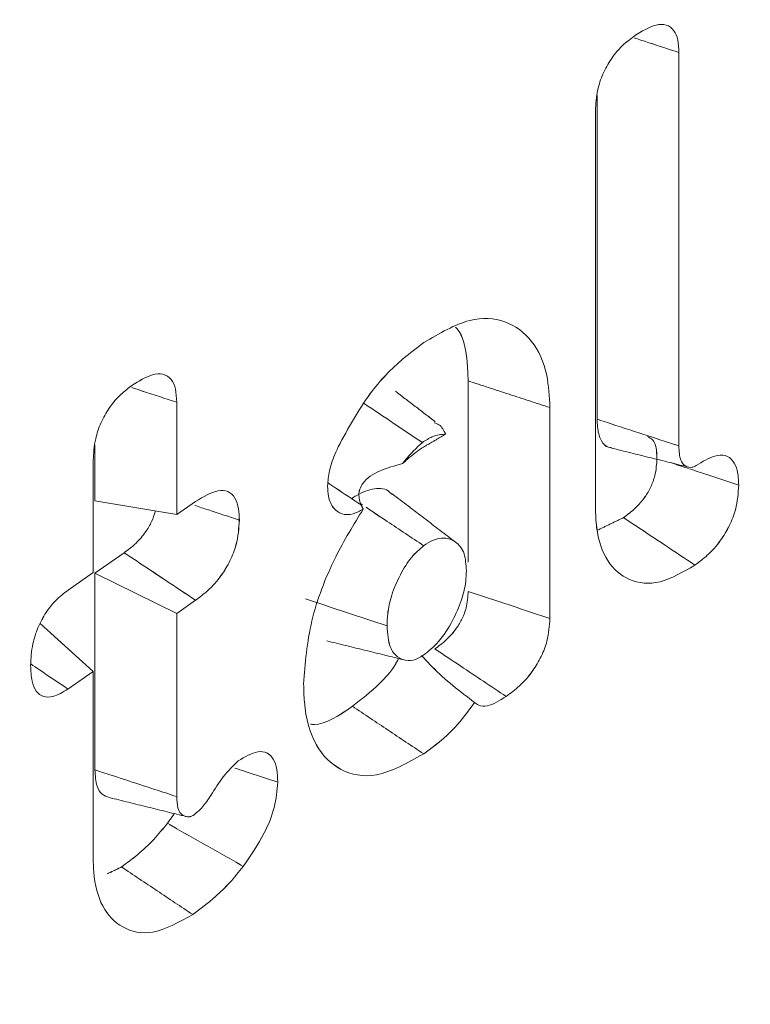
# Model space of a CAD drawing. Units: millimetres. Extents: x -33898 to -26473, y 238 to 5488.
# Drawn here: x -30862 to -30860, y 1595 to 1599 of the extents above; entities that cross this region are included whole.
import ezdxf

# ---------------------------------------------------------------- set-up
doc = ezdxf.new("R2010")
doc.units = ezdxf.units.MM
doc.header["$LTSCALE"] = 3
doc.layers.get('0').update_dxf_attribs({"lineweight": 15})

msp = doc.modelspace()

# ---------------------------------------------------------------- linework, layer by layer
at = {"color": 7, "linetype": 'Continuous', "lineweight": 15}
for p, q in [((-30859.8909, 1598.5278), (-30859.8909, 1597.2025)), ((-30859.8909, 1598.5278), (-30859.8909, 1597.2025)), ((-30860.1666, 1598.3843), (-30860.1666, 1597.2922)), ((-30860.1665, 1598.3843), (-30860.1665, 1597.2923)), ((-30860.1725, 1596.9956), (-30860.1725, 1598.332)), ((-30860.1725, 1596.9956), (-30860.1725, 1598.332)), ((-30860.6015, 1597.4216), (-30860.6015, 1596.8111)), ((-30860.6015, 1597.4216), (-30860.6015, 1596.8111)), ((-30861.5842, 1597.3494), (-30861.5842, 1596.9712)), ((-30861.5842, 1597.3494), (-30861.5842, 1596.9712)), ((-30860.3258, 1597.3314), (-30860.3258, 1596.6209)), ((-30860.3258, 1597.3314), (-30860.3258, 1596.6209)), ((-30861.8598, 1597.2056), (-30861.8598, 1597.017)), ((-30861.8598, 1597.2056), (-30861.8598, 1597.017)), ((-30861.8657, 1596.7755), (-30861.8657, 1597.1541)), ((-30861.8657, 1596.7755), (-30861.8657, 1597.1541)), ((-30861.5842, 1596.9712), (-30861.8598, 1597.017)), ((-30861.5842, 1596.9712), (-30861.8598, 1597.017)), ((-30861.5842, 1596.9712), (-30861.5208, 1597.0153)), ((-30861.5842, 1596.9712), (-30861.5207, 1597.0153)), ((-30861.7616, 1596.8425), (-30861.8598, 1596.7741)), ((-30861.7615, 1596.8425), (-30861.8598, 1596.7741)), ((-30861.9503, 1596.7167), (-30861.8657, 1596.7755)), ((-30861.9503, 1596.7167), (-30861.8657, 1596.7755)), ((-30861.8598, 1596.7741), (-30861.8598, 1596.1109)), ((-30861.5842, 1596.6384), (-30861.8598, 1596.7741)), ((-30861.8598, 1596.7741), (-30861.8598, 1596.1109)), ((-30861.5842, 1596.6384), (-30861.8598, 1596.7741)), ((-30861.5204, 1596.6827), (-30861.5842, 1596.6384)), ((-30861.5204, 1596.6827), (-30861.5842, 1596.6384)), ((-30861.5842, 1596.6384), (-30861.5842, 1596.0211)), ((-30861.5842, 1596.6384), (-30861.5842, 1596.0211)), ((-30861.8657, 1596.4426), (-30862.0447, 1596.6038)), ((-30861.8657, 1596.4426), (-30862.0447, 1596.6038)), ((-30861.8657, 1596.4426), (-30861.9508, 1596.3835)), ((-30861.8657, 1596.4426), (-30861.9508, 1596.3835)), ((-30861.8657, 1595.8129), (-30861.8657, 1596.4426)), ((-30861.8657, 1595.8129), (-30861.8657, 1596.4426))]:
    msp.add_line(p, q, dxfattribs=at)
for points in [[(-30228.8768, 2494.3369), (-32300.6997, 1298.299)], [(-32284.3885, 1270.0441), (-30212.5656, 2466.082)], [(-30860.3258, 1597.3314), (-30860.6015, 1597.4216)], [(-30860.3258, 1597.3314), (-30860.6015, 1597.4216)], [(-30860.7123, 1597.2839), (-30860.8479, 1597.3874)], [(-30860.7124, 1597.2839), (-30860.8479, 1597.3874)], [(-30860.7567, 1597.1957), (-30860.6773, 1597.2422)], [(-30860.7567, 1597.1957), (-30860.6773, 1597.2422)], [(-30860.1187, 1597.1952), (-30859.8581, 1597.1309)], [(-30860.1187, 1597.1952), (-30859.8581, 1597.1309)], [(-30859.8583, 1597.1261), (-30859.9162, 1597.1452)], [(-30859.8583, 1597.1261), (-30859.9162, 1597.1452)], [(-30860.6432, 1596.8775), (-30860.8572, 1597.0409)], [(-30860.6432, 1596.8775), (-30860.8572, 1597.0409)], [(-30860.9575, 1597.0035), (-30860.9635, 1597.0075)], [(-30860.9575, 1597.0035), (-30860.9634, 1597.0075)], [(-30860.9553, 1596.9895), (-30860.9627, 1597.0037)], [(-30860.9553, 1596.9895), (-30860.9626, 1597.0037)], [(-30860.0775, 1596.9608), (-30860.1651, 1596.9187)], [(-30860.0775, 1596.9608), (-30860.1651, 1596.9187)], [(-30861.0781, 1596.5458), (-30860.8169, 1596.4813)], [(-30861.0781, 1596.5458), (-30860.8169, 1596.4813)], [(-30861.8119, 1596.0179), (-30861.5515, 1595.9537)], [(-30861.8119, 1596.0179), (-30861.5515, 1595.9537)], [(-30861.7704, 1595.7839), (-30861.8175, 1595.7613)], [(-30861.7704, 1595.7838), (-30861.8175, 1595.7614)]]:
    msp.add_open_spline(points, degree=1, dxfattribs=at)
for points, knots in [([(-30860.0417, 1598.5833), (-30860.0164, 1598.5989), (-30859.9781, 1598.6225), (-30859.9321, 1598.6236), (-30859.907, 1598.605), (-30859.893, 1598.5713), (-30859.8916, 1598.5425), (-30859.8909, 1598.5278)], [0, 0, 0, 0, 0.338577, 0.512174, 0.687307, 0.839322, 1, 1, 1, 1]), ([(-30860.0416, 1598.5833), (-30860.0164, 1598.5989), (-30859.9781, 1598.6225), (-30859.9322, 1598.6236), (-30859.907, 1598.605), (-30859.8929, 1598.5713), (-30859.8916, 1598.5426), (-30859.8909, 1598.5278)], [0, 0, 0, 0, 0.33823, 0.511866, 0.68718, 0.839311, 1, 1, 1, 1]), ([(-30860.1725, 1598.332), (-30860.1712, 1598.3551), (-30860.1691, 1598.3943), (-30860.1485, 1598.4559), (-30860.1212, 1598.5057), (-30860.0844, 1598.5508), (-30860.0572, 1598.5715), (-30860.0417, 1598.5833)], [0, 0, 0, 0, 0.251592, 0.427596, 0.603731, 0.775196, 1, 1, 1, 1]), ([(-30860.1725, 1598.332), (-30860.1712, 1598.3551), (-30860.1691, 1598.3943), (-30860.1485, 1598.4559), (-30860.1212, 1598.5056), (-30860.0844, 1598.5509), (-30860.0571, 1598.5715), (-30860.0416, 1598.5833)], [0, 0, 0, 0, 0.25154, 0.427508, 0.60378, 0.774783, 1, 1, 1, 1]), ([(-30859.8909, 1598.5278), (-30859.9246, 1598.5388), (-30859.9744, 1598.5551), (-30860.0242, 1598.5714), (-30860.0404, 1598.5766)], [0, 0, 0, 0, 0.676474, 1, 1, 1, 1]), ([(-30859.8909, 1598.5278), (-30859.9246, 1598.5388), (-30859.9745, 1598.555), (-30860.0242, 1598.5714), (-30860.0403, 1598.5767)], [0, 0, 0, 0, 0.676551, 1, 1, 1, 1]), ([(-30860.751, 1597.5505), (-30860.6982, 1597.5816), (-30860.5996, 1597.6397), (-30860.4736, 1597.6298), (-30860.3835, 1597.5649), (-30860.3328, 1597.4589), (-30860.3279, 1597.3689), (-30860.3258, 1597.3314)], [0, 0, 0, 0, 0.2421781, 0.4525116, 0.6620585, 0.8595714, 1, 1, 1, 1]), ([(-30860.751, 1597.5505), (-30860.6982, 1597.5816), (-30860.5996, 1597.6397), (-30860.4736, 1597.6298), (-30860.3835, 1597.5649), (-30860.3328, 1597.4589), (-30860.3279, 1597.3689), (-30860.3258, 1597.3314)], [0, 0, 0, 0, 0.2421781, 0.4525116, 0.6620585, 0.8595714, 1, 1, 1, 1]), ([(-30860.644, 1597.6021), (-30860.6424, 1597.6006), (-30860.6185, 1597.5777), (-30860.6052, 1597.5112), (-30860.6024, 1597.444), (-30860.6015, 1597.4216)], [0, 0, 0, 0, 0.0448347, 0.6833813, 1, 1, 1, 1]), ([(-30860.6439, 1597.6021), (-30860.6424, 1597.6006), (-30860.6187, 1597.5774), (-30860.6053, 1597.5112), (-30860.6024, 1597.444), (-30860.6015, 1597.4216)], [0, 0, 0, 0, 0.044679, 0.683288, 1, 1, 1, 1]), ([(-30861.0397, 1597.1992), (-30861.006, 1597.2616), (-30860.943, 1597.3781), (-30860.8361, 1597.4872), (-30860.7741, 1597.5333), (-30860.751, 1597.5505)], [0, 0, 0, 0, 0.418806, 0.782934, 1, 1, 1, 1]), ([(-30861.0396, 1597.1993), (-30861.006, 1597.2616), (-30860.943, 1597.3781), (-30860.8361, 1597.4872), (-30860.7741, 1597.5333), (-30860.751, 1597.5505)], [0, 0, 0, 0, 0.418612, 0.78306, 1, 1, 1, 1]), ([(-30861.7357, 1597.4056), (-30861.712, 1597.4205), (-30861.675, 1597.4438), (-30861.6291, 1597.4472), (-30861.6019, 1597.4295), (-30861.5863, 1597.3953), (-30861.5849, 1597.3649), (-30861.5842, 1597.3494)], [0, 0, 0, 0, 0.314726, 0.492724, 0.671901, 0.833051, 1, 1, 1, 1]), ([(-30861.7356, 1597.4057), (-30861.7119, 1597.4205), (-30861.6749, 1597.4438), (-30861.629, 1597.4471), (-30861.6019, 1597.4295), (-30861.5863, 1597.3953), (-30861.5849, 1597.3649), (-30861.5842, 1597.3494)], [0, 0, 0, 0, 0.314786, 0.492628, 0.671838, 0.833019, 1, 1, 1, 1]), ([(-30861.8657, 1597.1541), (-30861.8644, 1597.1777), (-30861.8622, 1597.2176), (-30861.8413, 1597.2804), (-30861.8113, 1597.3339), (-30861.7741, 1597.377), (-30861.7477, 1597.3966), (-30861.7356, 1597.4057)], [0, 0, 0, 0, 0.2572, 0.435384, 0.614959, 0.8235, 1, 1, 1, 1]), ([(-30861.8657, 1597.1541), (-30861.8644, 1597.1777), (-30861.8622, 1597.2176), (-30861.8413, 1597.2804), (-30861.8113, 1597.3339), (-30861.7741, 1597.377), (-30861.7477, 1597.3966), (-30861.7357, 1597.4056)], [0, 0, 0, 0, 0.257259, 0.435484, 0.615101, 0.82369, 1, 1, 1, 1]), ([(-30861.5842, 1597.3494), (-30861.6228, 1597.3621), (-30861.6732, 1597.3786), (-30861.7238, 1597.395), (-30861.7356, 1597.3989)], [0, 0, 0, 0, 0.765851, 1, 1, 1, 1]), ([(-30861.5842, 1597.3494), (-30861.6229, 1597.3621), (-30861.6733, 1597.3785), (-30861.7238, 1597.395), (-30861.7356, 1597.3989)], [0, 0, 0, 0, 0.766051, 1, 1, 1, 1]), ([(-30860.756, 1597.2141), (-30860.7875, 1597.2352), (-30860.8529, 1597.2788), (-30860.9184, 1597.3224), (-30860.9522, 1597.3449)], [0, 0, 0, 0, 0.4831869, 1, 1, 1, 1]), ([(-30860.756, 1597.2141), (-30860.7875, 1597.2352), (-30860.8529, 1597.2788), (-30860.9183, 1597.3224), (-30860.9521, 1597.3449)], [0, 0, 0, 0, 0.4832, 1, 1, 1, 1]), ([(-30860.6773, 1597.2422), (-30860.6833, 1597.2544), (-30860.692, 1597.2719), (-30860.7101, 1597.2784), (-30860.7156, 1597.2803)], [0, 0, 0, 0, 0.699077, 1, 1, 1, 1]), ([(-30860.6773, 1597.2422), (-30860.6833, 1597.2544), (-30860.692, 1597.2719), (-30860.7101, 1597.2784), (-30860.7156, 1597.2803)], [0, 0, 0, 0, 0.699077, 1, 1, 1, 1]), ([(-30860.1666, 1597.2922), (-30860.1665, 1597.2901), (-30860.166, 1597.2792), (-30860.1647, 1597.2518), (-30860.1546, 1597.2178), (-30860.1362, 1597.1979), (-30860.1215, 1597.1973), (-30860.118, 1597.1972)], [0, 0, 0, 0, 0.044837, 0.224388, 0.568373, 0.896064, 1, 1, 1, 1]), ([(-30859.8909, 1597.2025), (-30859.8933, 1597.2032), (-30859.9053, 1597.2071), (-30859.9551, 1597.2234), (-30860.0446, 1597.2525), (-30860.1246, 1597.2786), (-30860.1666, 1597.2922)], [0, 0, 0, 0, 0.025866, 0.129418, 0.543287, 1, 1, 1, 1]), ([(-30860.1665, 1597.2923), (-30860.1665, 1597.2901), (-30860.1661, 1597.2792), (-30860.1646, 1597.2518), (-30860.1546, 1597.2179), (-30860.1362, 1597.1978), (-30860.1215, 1597.1973), (-30860.118, 1597.1972)], [0, 0, 0, 0, 0.044808, 0.224325, 0.568365, 0.895739, 1, 1, 1, 1]), ([(-30859.8909, 1597.2025), (-30859.8933, 1597.2032), (-30859.9052, 1597.2071), (-30859.9551, 1597.2234), (-30860.0446, 1597.2525), (-30860.1246, 1597.2786), (-30860.1665, 1597.2923)], [0, 0, 0, 0, 0.025805, 0.129363, 0.54332, 1, 1, 1, 1]), ([(-30860.6773, 1597.2422), (-30860.6921, 1597.241), (-30860.7171, 1597.239), (-30860.7447, 1597.2213), (-30860.756, 1597.2141)], [0, 0, 0, 0, 0.592996, 1, 1, 1, 1]), ([(-30860.6773, 1597.2422), (-30860.6921, 1597.241), (-30860.7171, 1597.239), (-30860.7447, 1597.2213), (-30860.756, 1597.2141)], [0, 0, 0, 0, 0.592437, 1, 1, 1, 1]), ([(-30860.756, 1597.2141), (-30860.7758, 1597.1956), (-30860.799, 1597.1742), (-30860.82, 1597.1468), (-30860.8229, 1597.1429)], [0, 0, 0, 0, 0.8611, 1, 1, 1, 1]), ([(-30860.756, 1597.2141), (-30860.7759, 1597.1956), (-30860.799, 1597.1742), (-30860.8199, 1597.1468), (-30860.8228, 1597.143)], [0, 0, 0, 0, 0.861631, 1, 1, 1, 1]), ([(-30859.9968, 1597.2338), (-30859.9904, 1597.2308), (-30859.9769, 1597.2244), (-30859.9664, 1597.1973), (-30859.9654, 1597.1733), (-30859.9649, 1597.1613)], [0, 0, 0, 0, 0.306044, 0.65154, 1, 1, 1, 1]), ([(-30859.9968, 1597.2338), (-30859.9904, 1597.2308), (-30859.9769, 1597.2244), (-30859.9664, 1597.1974), (-30859.9655, 1597.1733), (-30859.965, 1597.1612)], [0, 0, 0, 0, 0.3057231, 0.6515198, 1, 1, 1, 1]), ([(-30861.0756, 1597.0669), (-30861.0741, 1597.0843), (-30861.0709, 1597.121), (-30861.0541, 1597.1674), (-30861.0423, 1597.1934), (-30861.0396, 1597.1993)], [0, 0, 0, 0, 0.412113, 0.866487, 1, 1, 1, 1]), ([(-30861.0756, 1597.0669), (-30861.0741, 1597.0843), (-30861.071, 1597.121), (-30861.0541, 1597.1674), (-30861.0423, 1597.1933), (-30861.0397, 1597.1992)], [0, 0, 0, 0, 0.412247, 0.866768, 1, 1, 1, 1]), ([(-30860.8229, 1597.1429), (-30860.8173, 1597.148), (-30860.7954, 1597.1676), (-30860.7732, 1597.1837), (-30860.7567, 1597.1957)], [0, 0, 0, 0, 0.256042, 1, 1, 1, 1]), ([(-30860.8228, 1597.143), (-30860.8172, 1597.148), (-30860.7954, 1597.1676), (-30860.7732, 1597.1837), (-30860.7567, 1597.1957)], [0, 0, 0, 0, 0.255516, 1, 1, 1, 1]), ([(-30859.8909, 1597.2025), (-30859.8908, 1597.2003), (-30859.8904, 1597.1895), (-30859.8893, 1597.17), (-30859.8828, 1597.1464), (-30859.8679, 1597.1323), (-30859.8522, 1597.129), (-30859.84, 1597.1317), (-30859.8353, 1597.1348), (-30859.8328, 1597.1363)], [0, 0, 0, 0, 0.047001, 0.235244, 0.424832, 0.654627, 0.872175, 0.934551, 1, 1, 1, 1]), ([(-30859.8909, 1597.2025), (-30859.8909, 1597.2003), (-30859.8905, 1597.1894), (-30859.8894, 1597.17), (-30859.8828, 1597.1465), (-30859.868, 1597.1323), (-30859.8522, 1597.129), (-30859.8401, 1597.1317), (-30859.8353, 1597.1348), (-30859.8328, 1597.1363)], [0, 0, 0, 0, 0.046967, 0.235158, 0.424823, 0.654299, 0.871787, 0.934147, 1, 1, 1, 1]), ([(-30860.8229, 1597.1429), (-30860.849, 1597.1356), (-30860.8867, 1597.125), (-30860.9327, 1597.1014), (-30860.9554, 1597.0793), (-30860.9686, 1597.0568), (-30860.9715, 1597.0311), (-30860.9661, 1597.0145), (-30860.9627, 1597.0037)], [0, 0, 0, 0, 0.3249601, 0.4695962, 0.6145687, 0.71506, 0.8155437, 1, 1, 1, 1]), ([(-30860.8228, 1597.143), (-30860.849, 1597.1356), (-30860.8867, 1597.1251), (-30860.9327, 1597.1014), (-30860.9554, 1597.0794), (-30860.9685, 1597.0567), (-30860.9715, 1597.0311), (-30860.9661, 1597.0145), (-30860.9626, 1597.0037)], [0, 0, 0, 0, 0.325196, 0.469572, 0.615098, 0.71506, 0.815543, 1, 1, 1, 1]), ([(-30859.9649, 1597.1613), (-30859.966, 1597.1418), (-30859.9676, 1597.1108), (-30859.9846, 1597.0639), (-30860.0074, 1597.0254), (-30860.0395, 1596.9892), (-30860.0642, 1596.9707), (-30860.0775, 1596.9608)], [0, 0, 0, 0, 0.2580296, 0.4090459, 0.5600923, 0.7640264, 1, 1, 1, 1]), ([(-30859.965, 1597.1612), (-30859.966, 1597.1417), (-30859.9676, 1597.1108), (-30859.9846, 1597.0639), (-30860.0074, 1597.0253), (-30860.0395, 1596.9892), (-30860.0642, 1596.9707), (-30860.0775, 1596.9608)], [0, 0, 0, 0, 0.257998, 0.409024, 0.56008, 0.764292, 1, 1, 1, 1]), ([(-30859.8328, 1597.1363), (-30859.8114, 1597.1493), (-30859.7769, 1597.1703), (-30859.7335, 1597.1733), (-30859.7076, 1597.1546), (-30859.6916, 1597.1197), (-30859.6901, 1597.0878), (-30859.6893, 1597.0705)], [0, 0, 0, 0, 0.291686, 0.469246, 0.648347, 0.810072, 1, 1, 1, 1]), ([(-30859.8328, 1597.1363), (-30859.8114, 1597.1493), (-30859.7769, 1597.1703), (-30859.7335, 1597.1733), (-30859.7076, 1597.1546), (-30859.6916, 1597.1196), (-30859.6901, 1597.0877), (-30859.6893, 1597.0705)], [0, 0, 0, 0, 0.291712, 0.469287, 0.648404, 0.810056, 1, 1, 1, 1]), ([(-30859.6893, 1597.0705), (-30859.7252, 1597.0823), (-30859.7804, 1597.1004), (-30859.8355, 1597.1186), (-30859.8548, 1597.125)], [0, 0, 0, 0, 0.650288, 1, 1, 1, 1]), ([(-30859.6893, 1597.0705), (-30859.7252, 1597.0823), (-30859.7804, 1597.1004), (-30859.8355, 1597.1186), (-30859.8548, 1597.125)], [0, 0, 0, 0, 0.650252, 1, 1, 1, 1]), ([(-30860.9627, 1597.0037), (-30860.991, 1597.0225), (-30861.0281, 1597.0472), (-30861.0653, 1597.0718), (-30861.0741, 1597.0777)], [0, 0, 0, 0, 0.762159, 1, 1, 1, 1]), ([(-30860.9626, 1597.0037), (-30860.991, 1597.0225), (-30861.0282, 1597.0471), (-30861.0653, 1597.0719), (-30861.0741, 1597.0777)], [0, 0, 0, 0, 0.7622063, 1, 1, 1, 1]), ([(-30861.5208, 1597.0153), (-30861.4945, 1597.0311), (-30861.4554, 1597.0547), (-30861.4101, 1597.052), (-30861.3866, 1597.0293), (-30861.3744, 1596.9942), (-30861.3735, 1596.9655), (-30861.3731, 1596.9524)], [0, 0, 0, 0, 0.349181, 0.520284, 0.692062, 0.85904, 1, 1, 1, 1]), ([(-30861.5207, 1597.0153), (-30861.4945, 1597.0311), (-30861.4554, 1597.0547), (-30861.4101, 1597.052), (-30861.3866, 1597.0293), (-30861.3744, 1596.9942), (-30861.3735, 1596.9656), (-30861.373, 1596.9525)], [0, 0, 0, 0, 0.349038, 0.520174, 0.691985, 0.858995, 1, 1, 1, 1]), ([(-30860.9553, 1596.9895), (-30860.967, 1596.9831), (-30860.9928, 1596.969), (-30861.0282, 1596.9709), (-30861.0576, 1596.991), (-30861.0736, 1597.0257), (-30861.075, 1597.0554), (-30861.0756, 1597.0669)], [0, 0, 0, 0, 0.1827, 0.404144, 0.624958, 0.854437, 1, 1, 1, 1]), ([(-30860.9553, 1596.9895), (-30860.9669, 1596.9831), (-30860.9928, 1596.969), (-30861.0282, 1596.9709), (-30861.0577, 1596.991), (-30861.0736, 1597.0257), (-30861.075, 1597.0554), (-30861.0756, 1597.0669)], [0, 0, 0, 0, 0.182439, 0.404296, 0.62509, 0.854451, 1, 1, 1, 1]), ([(-30860.8587, 1597.0385), (-30860.8611, 1597.0414), (-30860.8753, 1597.0585), (-30860.9168, 1597.0628), (-30860.9623, 1597.0456), (-30860.9878, 1597.0293), (-30860.9921, 1597.0266)], [0, 0, 0, 0, 0.0849684, 0.4983385, 0.9158334, 1, 1, 1, 1]), ([(-30860.8587, 1597.0386), (-30860.8611, 1597.0415), (-30860.8754, 1597.0584), (-30860.9167, 1597.0629), (-30860.9623, 1597.0456), (-30860.9878, 1597.0293), (-30860.992, 1597.0266)], [0, 0, 0, 0, 0.085157, 0.498311, 0.916447, 1, 1, 1, 1]), ([(-30859.6893, 1597.0705), (-30859.691, 1597.0433), (-30859.6938, 1596.9993), (-30859.7195, 1596.9326), (-30859.7524, 1596.8783), (-30859.7932, 1596.8333), (-30859.8229, 1596.8111), (-30859.8367, 1596.8008)], [0, 0, 0, 0, 0.269466, 0.435584, 0.601433, 0.814232, 1, 1, 1, 1]), ([(-30859.6893, 1597.0705), (-30859.6911, 1597.0433), (-30859.6939, 1596.9993), (-30859.7194, 1596.9326), (-30859.7523, 1596.8783), (-30859.7932, 1596.8333), (-30859.8229, 1596.8111), (-30859.8367, 1596.8008)], [0, 0, 0, 0, 0.269475, 0.435364, 0.601219, 0.814225, 1, 1, 1, 1]), ([(-30861.6561, 1596.9832), (-30861.6599, 1596.9711), (-30861.6675, 1596.9467), (-30861.6907, 1596.9082), (-30861.7228, 1596.8712), (-30861.748, 1596.8525), (-30861.7616, 1596.8425)], [0, 0, 0, 0, 0.19641, 0.396899, 0.677968, 1, 1, 1, 1]), ([(-30861.6561, 1596.9832), (-30861.6599, 1596.9711), (-30861.6675, 1596.9467), (-30861.6907, 1596.9082), (-30861.7228, 1596.8713), (-30861.748, 1596.8525), (-30861.7615, 1596.8425)], [0, 0, 0, 0, 0.196489, 0.397058, 0.678594, 1, 1, 1, 1]), ([(-30861.3731, 1596.9524), (-30861.4078, 1596.9639), (-30861.4579, 1596.9804), (-30861.5081, 1596.9969), (-30861.5234, 1597.002)], [0, 0, 0, 0, 0.693109, 1, 1, 1, 1]), ([(-30861.373, 1596.9525), (-30861.4078, 1596.9639), (-30861.4579, 1596.9804), (-30861.5081, 1596.9969), (-30861.5234, 1597.002)], [0, 0, 0, 0, 0.693144, 1, 1, 1, 1]), ([(-30861.1563, 1596.4003), (-30861.1511, 1596.4699), (-30861.1408, 1596.6066), (-30861.06, 1596.8193), (-30860.9876, 1596.9369), (-30860.9553, 1596.9895)], [0, 0, 0, 0, 0.3648323, 0.7161335, 1, 1, 1, 1]), ([(-30861.1563, 1596.4003), (-30861.1511, 1596.4699), (-30861.1408, 1596.6066), (-30861.06, 1596.8193), (-30860.9876, 1596.9369), (-30860.9553, 1596.9895)], [0, 0, 0, 0, 0.3648323, 0.7161335, 1, 1, 1, 1]), ([(-30860.7517, 1596.8663), (-30860.7926, 1596.8936), (-30860.8573, 1596.9367), (-30860.922, 1596.9798), (-30860.9457, 1596.9957)], [0, 0, 0, 0, 0.633595, 1, 1, 1, 1]), ([(-30860.7516, 1596.8663), (-30860.7926, 1596.8936), (-30860.8573, 1596.9368), (-30860.922, 1596.9799), (-30860.9457, 1596.9957)], [0, 0, 0, 0, 0.633578, 1, 1, 1, 1]), ([(-30859.8367, 1596.8008), (-30859.8769, 1596.7776), (-30859.9574, 1596.7312), (-30860.0604, 1596.744), (-30860.1364, 1596.8067), (-30860.1691, 1596.902), (-30860.1717, 1596.9725), (-30860.1725, 1596.9956)], [0, 0, 0, 0, 0.227723, 0.456219, 0.676897, 0.894412, 1, 1, 1, 1]), ([(-30859.8367, 1596.8008), (-30859.8769, 1596.7776), (-30859.9574, 1596.7312), (-30860.0605, 1596.7439), (-30860.1363, 1596.8068), (-30860.1692, 1596.9019), (-30860.1717, 1596.9725), (-30860.1725, 1596.9956)], [0, 0, 0, 0, 0.227638, 0.456215, 0.676839, 0.894417, 1, 1, 1, 1]), ([(-30861.373, 1596.9525), (-30861.3748, 1596.9251), (-30861.3775, 1596.8812), (-30861.4031, 1596.8147), (-30861.436, 1596.7606), (-30861.4768, 1596.7153), (-30861.5066, 1596.6931), (-30861.5204, 1596.6827)], [0, 0, 0, 0, 0.270749, 0.43518, 0.599656, 0.814378, 1, 1, 1, 1]), ([(-30861.3731, 1596.9524), (-30861.3748, 1596.9251), (-30861.3776, 1596.8812), (-30861.4031, 1596.8147), (-30861.4359, 1596.7606), (-30861.4768, 1596.7153), (-30861.5066, 1596.693), (-30861.5204, 1596.6827)], [0, 0, 0, 0, 0.270715, 0.435008, 0.599294, 0.81419, 1, 1, 1, 1]), ([(-30859.8367, 1596.8008), (-30859.8708, 1596.8234), (-30859.9511, 1596.8767), (-30860.0313, 1596.9301), (-30860.0775, 1596.9608)], [0, 0, 0, 0, 0.424756, 1, 1, 1, 1]), ([(-30859.8367, 1596.8008), (-30859.8708, 1596.8234), (-30859.9511, 1596.8767), (-30860.0313, 1596.9301), (-30860.0775, 1596.9608)], [0, 0, 0, 0, 0.424756, 1, 1, 1, 1]), ([(-30860.6074, 1596.7823), (-30860.6088, 1596.8024), (-30860.6117, 1596.8453), (-30860.6413, 1596.881), (-30860.679, 1596.895), (-30860.7173, 1596.8881), (-30860.7415, 1596.8727), (-30860.7517, 1596.8663)], [0, 0, 0, 0, 0.217675, 0.463132, 0.678775, 0.865444, 1, 1, 1, 1]), ([(-30860.6074, 1596.7822), (-30860.6088, 1596.8024), (-30860.6117, 1596.8453), (-30860.6413, 1596.8809), (-30860.6789, 1596.8951), (-30860.7173, 1596.8881), (-30860.7415, 1596.8727), (-30860.7516, 1596.8663)], [0, 0, 0, 0, 0.2177492, 0.4632888, 0.678679, 0.8656076, 1, 1, 1, 1]), ([(-30861.5204, 1596.6827), (-30861.5543, 1596.7052), (-30861.6346, 1596.7585), (-30861.715, 1596.8117), (-30861.7616, 1596.8425)], [0, 0, 0, 0, 0.421405, 1, 1, 1, 1]), ([(-30861.5204, 1596.6827), (-30861.5543, 1596.7052), (-30861.6347, 1596.7584), (-30861.715, 1596.8117), (-30861.7615, 1596.8425)], [0, 0, 0, 0, 0.42145, 1, 1, 1, 1]), ([(-30860.7517, 1596.8663), (-30860.7654, 1596.8544), (-30860.7946, 1596.8293), (-30860.8321, 1596.7681), (-30860.8611, 1596.7015), (-30860.8737, 1596.6419), (-30860.8745, 1596.6095), (-30860.8748, 1596.5963)], [0, 0, 0, 0, 0.195982, 0.416558, 0.64331, 0.855268, 1, 1, 1, 1]), ([(-30860.7516, 1596.8663), (-30860.7654, 1596.8545), (-30860.7946, 1596.8293), (-30860.8321, 1596.7681), (-30860.8611, 1596.7014), (-30860.8736, 1596.6419), (-30860.8745, 1596.6095), (-30860.8748, 1596.5963)], [0, 0, 0, 0, 0.1961603, 0.4168763, 0.6434409, 0.8552835, 1, 1, 1, 1]), ([(-30860.7517, 1596.4976), (-30860.7346, 1596.5114), (-30860.6986, 1596.5404), (-30860.6541, 1596.6099), (-30860.6229, 1596.6808), (-30860.6089, 1596.7393), (-30860.6078, 1596.7702), (-30860.6074, 1596.7823)], [0, 0, 0, 0, 0.224585, 0.473788, 0.687053, 0.877678, 1, 1, 1, 1]), ([(-30860.7517, 1596.4976), (-30860.7346, 1596.5114), (-30860.6986, 1596.5404), (-30860.6541, 1596.6099), (-30860.6228, 1596.6809), (-30860.609, 1596.7393), (-30860.6079, 1596.7701), (-30860.6074, 1596.7822)], [0, 0, 0, 0, 0.224387, 0.473777, 0.687181, 0.877673, 1, 1, 1, 1]), ([(-30862.0769, 1596.4632), (-30862.0758, 1596.487), (-30862.0738, 1596.5272), (-30862.0538, 1596.5907), (-30862.0265, 1596.6412), (-30861.9908, 1596.6857), (-30861.9648, 1596.7056), (-30861.9503, 1596.7167)], [0, 0, 0, 0, 0.261617, 0.441696, 0.622625, 0.789381, 1, 1, 1, 1]), ([(-30862.0768, 1596.4632), (-30862.0757, 1596.487), (-30862.0738, 1596.5272), (-30862.0538, 1596.5907), (-30862.0265, 1596.6413), (-30861.9907, 1596.6857), (-30861.9648, 1596.7056), (-30861.9503, 1596.7167)], [0, 0, 0, 0, 0.261597, 0.441685, 0.622624, 0.7896, 1, 1, 1, 1]), ([(-30860.6015, 1596.7124), (-30860.6026, 1596.694), (-30860.6042, 1596.6648), (-30860.6205, 1596.6205), (-30860.6431, 1596.583), (-30860.6752, 1596.5468), (-30860.7004, 1596.5282), (-30860.7136, 1596.5185)], [0, 0, 0, 0, 0.249394, 0.395006, 0.540579, 0.759428, 1, 1, 1, 1]), ([(-30860.6015, 1596.7124), (-30860.6025, 1596.694), (-30860.6042, 1596.6648), (-30860.6205, 1596.6205), (-30860.6432, 1596.583), (-30860.6752, 1596.5468), (-30860.7004, 1596.5282), (-30860.7136, 1596.5185)], [0, 0, 0, 0, 0.249324, 0.39508, 0.540869, 0.759159, 1, 1, 1, 1]), ([(-30860.3258, 1596.6209), (-30860.3626, 1596.6331), (-30860.4545, 1596.6636), (-30860.5464, 1596.6941), (-30860.6015, 1596.7124)], [0, 0, 0, 0, 0.400206, 1, 1, 1, 1]), ([(-30860.3258, 1596.6209), (-30860.3626, 1596.6331), (-30860.4545, 1596.6636), (-30860.5464, 1596.6941), (-30860.6015, 1596.7124)], [0, 0, 0, 0, 0.400206, 1, 1, 1, 1]), ([(-30860.8748, 1596.5963), (-30860.9205, 1596.6114), (-30861.0123, 1596.6417), (-30861.1042, 1596.6719), (-30861.1504, 1596.6871)], [0, 0, 0, 0, 0.497034, 1, 1, 1, 1]), ([(-30860.8748, 1596.5963), (-30860.9205, 1596.6114), (-30861.0123, 1596.6417), (-30861.1042, 1596.6719), (-30861.1504, 1596.6871)], [0, 0, 0, 0, 0.497065, 1, 1, 1, 1]), ([(-30860.3258, 1596.6209), (-30860.3275, 1596.5961), (-30860.3302, 1596.5551), (-30860.3539, 1596.4923), (-30860.3858, 1596.439), (-30860.4272, 1596.3923), (-30860.4581, 1596.3694), (-30860.4732, 1596.3583)], [0, 0, 0, 0, 0.250884, 0.41384, 0.576382, 0.794289, 1, 1, 1, 1]), ([(-30860.3258, 1596.6209), (-30860.3275, 1596.5961), (-30860.3303, 1596.5551), (-30860.3539, 1596.4923), (-30860.3859, 1596.439), (-30860.4272, 1596.3923), (-30860.4582, 1596.3694), (-30860.4732, 1596.3583)], [0, 0, 0, 0, 0.250882, 0.413719, 0.576602, 0.794506, 1, 1, 1, 1]), ([(-30860.8748, 1596.5963), (-30860.8731, 1596.5703), (-30860.8701, 1596.5254), (-30860.8413, 1596.4884), (-30860.8078, 1596.4771), (-30860.7761, 1596.482), (-30860.7577, 1596.4938), (-30860.7517, 1596.4976)], [0, 0, 0, 0, 0.301206, 0.520009, 0.737493, 0.913388, 1, 1, 1, 1]), ([(-30860.8748, 1596.5963), (-30860.873, 1596.5703), (-30860.87, 1596.5255), (-30860.8414, 1596.4884), (-30860.8078, 1596.4771), (-30860.7761, 1596.482), (-30860.7577, 1596.4938), (-30860.7517, 1596.4976)], [0, 0, 0, 0, 0.301242, 0.519803, 0.737284, 0.913389, 1, 1, 1, 1]), ([(-30860.4732, 1596.3583), (-30860.5244, 1596.3924), (-30860.6045, 1596.4458), (-30860.6847, 1596.4992), (-30860.7136, 1596.5185)], [0, 0, 0, 0, 0.638653, 1, 1, 1, 1]), ([(-30860.4732, 1596.3583), (-30860.5244, 1596.3924), (-30860.6045, 1596.4458), (-30860.6847, 1596.4992), (-30860.7136, 1596.5185)], [0, 0, 0, 0, 0.638653, 1, 1, 1, 1]), ([(-30860.8363, 1596.4861), (-30860.84, 1596.479), (-30860.8572, 1596.4462), (-30860.9118, 1596.3873), (-30860.9609, 1596.3491), (-30860.9917, 1596.3252)], [0, 0, 0, 0, 0.0935551, 0.4317623, 1, 1, 1, 1]), ([(-30860.8363, 1596.4861), (-30860.8401, 1596.479), (-30860.8572, 1596.4462), (-30860.9118, 1596.3873), (-30860.9609, 1596.3491), (-30860.9917, 1596.3252)], [0, 0, 0, 0, 0.09358, 0.43161, 1, 1, 1, 1]), ([(-30860.5798, 1596.3382), (-30860.6291, 1596.3756), (-30860.692, 1596.4233), (-30860.7466, 1596.4836), (-30860.7583, 1596.4966)], [0, 0, 0, 0, 0.784982, 1, 1, 1, 1]), ([(-30860.5798, 1596.3382), (-30860.6292, 1596.3756), (-30860.6922, 1596.4232), (-30860.7466, 1596.4836), (-30860.7582, 1596.4966)], [0, 0, 0, 0, 0.7849709, 1, 1, 1, 1]), ([(-30861.9508, 1596.3835), (-30861.9681, 1596.373), (-30861.9977, 1596.355), (-30862.0349, 1596.3556), (-30862.0599, 1596.3737), (-30862.0748, 1596.4109), (-30862.0761, 1596.4446), (-30862.0769, 1596.4632)], [0, 0, 0, 0, 0.24903, 0.427348, 0.605817, 0.78356, 1, 1, 1, 1]), ([(-30861.9508, 1596.3835), (-30861.9681, 1596.373), (-30861.9977, 1596.355), (-30862.0349, 1596.3555), (-30862.0598, 1596.3738), (-30862.0748, 1596.4109), (-30862.0761, 1596.4446), (-30862.0768, 1596.4632)], [0, 0, 0, 0, 0.248819, 0.427553, 0.605727, 0.78357, 1, 1, 1, 1]), ([(-30861.9508, 1596.3835), (-30861.9828, 1596.4049), (-30862.0246, 1596.433), (-30862.0665, 1596.4611), (-30862.0764, 1596.4678)], [0, 0, 0, 0, 0.763463, 1, 1, 1, 1]), ([(-30861.9508, 1596.3835), (-30861.9828, 1596.4049), (-30862.0246, 1596.4331), (-30862.0665, 1596.4612), (-30862.0764, 1596.4678)], [0, 0, 0, 0, 0.763454, 1, 1, 1, 1]), ([(-30860.7515, 1596.1648), (-30860.8062, 1596.1343), (-30860.9098, 1596.0766), (-30861.0344, 1596.1027), (-30861.1214, 1596.186), (-30861.1539, 1596.3002), (-30861.1559, 1596.38), (-30861.1563, 1596.4003)], [0, 0, 0, 0, 0.25677, 0.485801, 0.699384, 0.923365, 1, 1, 1, 1]), ([(-30860.7515, 1596.1648), (-30860.8062, 1596.1343), (-30860.9098, 1596.0766), (-30861.0343, 1596.1027), (-30861.1214, 1596.1861), (-30861.1539, 1596.3002), (-30861.1559, 1596.38), (-30861.1563, 1596.4003)], [0, 0, 0, 0, 0.256655, 0.485715, 0.699325, 0.923355, 1, 1, 1, 1]), ([(-30860.4732, 1596.3583), (-30860.4952, 1596.3447), (-30860.5283, 1596.3243), (-30860.5638, 1596.3254), (-30860.5753, 1596.3347), (-30860.5798, 1596.3382)], [0, 0, 0, 0, 0.551693, 0.827619, 1, 1, 1, 1]), ([(-30860.4732, 1596.3583), (-30860.4953, 1596.3447), (-30860.5284, 1596.3242), (-30860.5638, 1596.3255), (-30860.5754, 1596.3346), (-30860.5798, 1596.3382)], [0, 0, 0, 0, 0.551908, 0.827401, 1, 1, 1, 1]), ([(-30860.9917, 1596.3252), (-30861.0371, 1596.2944), (-30861.0875, 1596.2602), (-30861.1285, 1596.2644), (-30861.1326, 1596.2648)], [0, 0, 0, 0, 0.89988, 1, 1, 1, 1]), ([(-30860.9917, 1596.3252), (-30861.037, 1596.2945), (-30861.0873, 1596.2604), (-30861.1285, 1596.2644), (-30861.1326, 1596.2648)], [0, 0, 0, 0, 0.899342, 1, 1, 1, 1]), ([(-30860.7515, 1596.1648), (-30860.7915, 1596.1916), (-30860.8716, 1596.245), (-30860.9517, 1596.2985), (-30860.9917, 1596.3252)], [0, 0, 0, 0, 0.499942, 1, 1, 1, 1]), ([(-30860.7515, 1596.1648), (-30860.7915, 1596.1916), (-30860.8716, 1596.245), (-30860.9517, 1596.2985), (-30860.9917, 1596.3252)], [0, 0, 0, 0, 0.499932, 1, 1, 1, 1]), ([(-30860.5798, 1596.3382), (-30860.6014, 1596.3088), (-30860.6548, 1596.2361), (-30860.7154, 1596.1914), (-30860.7515, 1596.1648)], [0, 0, 0, 0, 0.404755, 1, 1, 1, 1]), ([(-30860.5798, 1596.3382), (-30860.6014, 1596.3088), (-30860.6549, 1596.2361), (-30860.7155, 1596.1914), (-30860.7515, 1596.1648)], [0, 0, 0, 0, 0.404755, 1, 1, 1, 1]), ([(-30861.3767, 1596.1411), (-30861.3539, 1596.1548), (-30861.319, 1596.1757), (-30861.279, 1596.1711), (-30861.2569, 1596.1495), (-30861.2452, 1596.1138), (-30861.244, 1596.0841), (-30861.2434, 1596.0693)], [0, 0, 0, 0, 0.320288, 0.489839, 0.659414, 0.830074, 1, 1, 1, 1]), ([(-30861.3767, 1596.1411), (-30861.3539, 1596.1548), (-30861.319, 1596.1757), (-30861.2791, 1596.171), (-30861.2568, 1596.1496), (-30861.2452, 1596.1138), (-30861.244, 1596.0841), (-30861.2434, 1596.0693)], [0, 0, 0, 0, 0.320072, 0.489627, 0.659481, 0.830071, 1, 1, 1, 1]), ([(-30861.5252, 1595.9599), (-30861.5157, 1595.9681), (-30861.4956, 1595.9854), (-30861.4638, 1596.0323), (-30861.428, 1596.0926), (-30861.3941, 1596.1246), (-30861.3767, 1596.1411)], [0, 0, 0, 0, 0.174625, 0.371513, 0.677841, 1, 1, 1, 1]), ([(-30861.5252, 1595.9599), (-30861.5157, 1595.9681), (-30861.4956, 1595.9854), (-30861.4638, 1596.0323), (-30861.428, 1596.0926), (-30861.3941, 1596.1246), (-30861.3767, 1596.1411)], [0, 0, 0, 0, 0.174625, 0.371513, 0.677841, 1, 1, 1, 1]), ([(-30861.2434, 1596.0693), (-30861.2801, 1596.0814), (-30861.3284, 1596.0973), (-30861.3767, 1596.1132), (-30861.3883, 1596.117)], [0, 0, 0, 0, 0.76094, 1, 1, 1, 1]), ([(-30861.2434, 1596.0693), (-30861.2801, 1596.0814), (-30861.3284, 1596.0973), (-30861.3767, 1596.1132), (-30861.3882, 1596.117)], [0, 0, 0, 0, 0.76103, 1, 1, 1, 1]), ([(-30861.8598, 1596.1109), (-30861.8587, 1596.0914), (-30861.8568, 1596.0578), (-30861.8381, 1596.0265), (-30861.8203, 1596.021), (-30861.8117, 1596.0183)], [0, 0, 0, 0, 0.412704, 0.715185, 1, 1, 1, 1]), ([(-30861.5842, 1596.0211), (-30861.609, 1596.0292), (-30861.6674, 1596.0482), (-30861.7593, 1596.0781), (-30861.8263, 1596.1), (-30861.8598, 1596.1109)], [0, 0, 0, 0, 0.270336, 0.635111, 1, 1, 1, 1]), ([(-30861.8598, 1596.1109), (-30861.8587, 1596.0914), (-30861.8568, 1596.0578), (-30861.8381, 1596.0265), (-30861.8203, 1596.021), (-30861.8117, 1596.0183)], [0, 0, 0, 0, 0.412704, 0.715185, 1, 1, 1, 1]), ([(-30861.5842, 1596.0211), (-30861.609, 1596.0292), (-30861.6674, 1596.0482), (-30861.7593, 1596.0781), (-30861.8263, 1596.1), (-30861.8598, 1596.1109)], [0, 0, 0, 0, 0.270336, 0.635111, 1, 1, 1, 1]), ([(-30861.2434, 1596.0693), (-30861.2458, 1596.0414), (-30861.2505, 1595.9867), (-30861.2923, 1595.883), (-30861.3347, 1595.8222), (-30861.3599, 1595.786)], [0, 0, 0, 0, 0.295329, 0.580456, 1, 1, 1, 1]), ([(-30861.2434, 1596.0693), (-30861.2458, 1596.0414), (-30861.2505, 1595.9867), (-30861.2923, 1595.883), (-30861.3347, 1595.8222), (-30861.3599, 1595.786)], [0, 0, 0, 0, 0.295273, 0.580347, 1, 1, 1, 1]), ([(-30861.5842, 1596.0211), (-30861.5837, 1596.0075), (-30861.5828, 1595.9844), (-30861.5713, 1595.9618), (-30861.5582, 1595.9547), (-30861.5484, 1595.9531), (-30861.5436, 1595.9529), (-30861.5377, 1595.9535), (-30861.5314, 1595.9562), (-30861.5265, 1595.9591), (-30861.5252, 1595.9599)], [0, 0, 0, 0, 0.296019, 0.503707, 0.711158, 0.787907, 0.826, 0.864467, 0.964065, 1, 1, 1, 1]), ([(-30861.5842, 1596.0211), (-30861.5837, 1596.0075), (-30861.5828, 1595.9845), (-30861.5714, 1595.9617), (-30861.5582, 1595.9548), (-30861.5485, 1595.953), (-30861.5436, 1595.953), (-30861.5378, 1595.9534), (-30861.5314, 1595.9562), (-30861.5265, 1595.9591), (-30861.5252, 1595.9599)], [0, 0, 0, 0, 0.29597, 0.503435, 0.711158, 0.787535, 0.826, 0.864067, 0.964071, 1, 1, 1, 1]), ([(-30861.5928, 1595.9638), (-30861.5937, 1595.9622), (-30861.6005, 1595.9503), (-30861.6087, 1595.94), (-30861.6157, 1595.931)], [0, 0, 0, 0, 0.135799, 1, 1, 1, 1]), ([(-30861.5928, 1595.9638), (-30861.5937, 1595.9622), (-30861.6005, 1595.9503), (-30861.6086, 1595.94), (-30861.6156, 1595.9311)], [0, 0, 0, 0, 0.134802, 1, 1, 1, 1]), ([(-30861.6156, 1595.9311), (-30861.6307, 1595.9124), (-30861.6626, 1595.873), (-30861.7153, 1595.8245), (-30861.7519, 1595.7975), (-30861.7704, 1595.7838)], [0, 0, 0, 0, 0.3082568, 0.6503185, 1, 1, 1, 1]), ([(-30861.6157, 1595.931), (-30861.6308, 1595.9124), (-30861.6626, 1595.8729), (-30861.7153, 1595.8246), (-30861.7519, 1595.7975), (-30861.7704, 1595.7839)], [0, 0, 0, 0, 0.308158, 0.650711, 1, 1, 1, 1]), ([(-30861.3599, 1595.786), (-30861.4026, 1595.8101), (-30861.4878, 1595.8585), (-30861.5731, 1595.9069), (-30861.6157, 1595.931)], [0, 0, 0, 0, 0.500062, 1, 1, 1, 1]), ([(-30861.3599, 1595.786), (-30861.4025, 1595.8102), (-30861.4878, 1595.8585), (-30861.573, 1595.9069), (-30861.6156, 1595.9311)], [0, 0, 0, 0, 0.500062, 1, 1, 1, 1]), ([(-30861.5301, 1595.6235), (-30861.5767, 1595.5977), (-30861.664, 1595.5492), (-30861.7688, 1595.5728), (-30861.8391, 1595.6428), (-30861.8639, 1595.7358), (-30861.8654, 1595.7973), (-30861.8657, 1595.8129)], [0, 0, 0, 0, 0.265606, 0.497693, 0.718203, 0.928347, 1, 1, 1, 1]), ([(-30861.5301, 1595.6235), (-30861.5767, 1595.5977), (-30861.664, 1595.5492), (-30861.7688, 1595.5728), (-30861.8391, 1595.6428), (-30861.8639, 1595.7358), (-30861.8654, 1595.7973), (-30861.8657, 1595.8129)], [0, 0, 0, 0, 0.265606, 0.497693, 0.718203, 0.928347, 1, 1, 1, 1]), ([(-30861.5301, 1595.6235), (-30861.5701, 1595.6503), (-30861.6502, 1595.7037), (-30861.7303, 1595.7572), (-30861.7704, 1595.7839)], [0, 0, 0, 0, 0.500052, 1, 1, 1, 1]), ([(-30861.5301, 1595.6235), (-30861.5701, 1595.6503), (-30861.6502, 1595.7038), (-30861.7303, 1595.7571), (-30861.7704, 1595.7838)], [0, 0, 0, 0, 0.500041, 1, 1, 1, 1]), ([(-30861.3599, 1595.786), (-30861.3749, 1595.7672), (-30861.405, 1595.7296), (-30861.4625, 1595.6743), (-30861.5044, 1595.6428), (-30861.5301, 1595.6235)], [0, 0, 0, 0, 0.280186, 0.560587, 1, 1, 1, 1]), ([(-30861.3599, 1595.786), (-30861.3749, 1595.7672), (-30861.405, 1595.7296), (-30861.4624, 1595.6743), (-30861.5044, 1595.6428), (-30861.5301, 1595.6235)], [0, 0, 0, 0, 0.2800027, 0.5602092, 1, 1, 1, 1])]:
    msp.add_open_spline(points, degree=3, knots=knots, dxfattribs=at)

doc.saveas('drawing.dxf')
